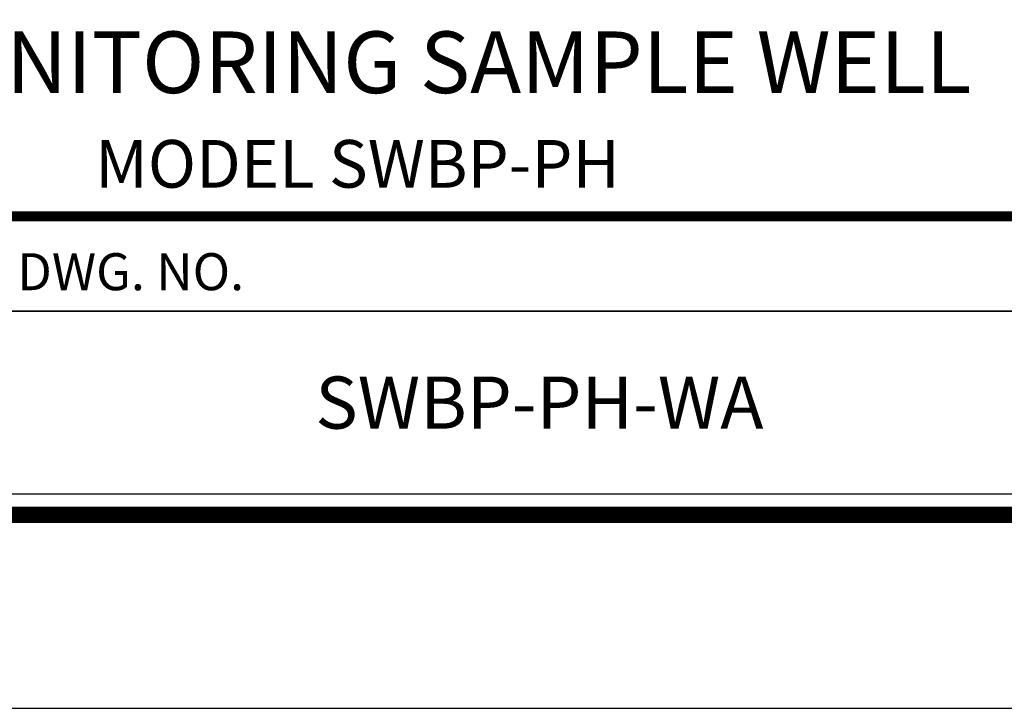
# Model space of a CAD drawing. Extents: x 0 to 146, y 0 to 189.
# Drawn here: x 105 to 132, y 0 to 19 of the extents above; entities that cross this region are included whole.
import ezdxf
from ezdxf.enums import TextEntityAlignment as Align

# ---------------------------------------------------------------- set-up
doc = ezdxf.new("R2010")
doc.units = 0
doc.header["$LTSCALE"] = 3
doc.header["$MEASUREMENT"] = 0
doc.layers.get('0').update_dxf_attribs({"linetype": 'CONTINUOUS'})
doc.layers.add('NO PRINT', color=7, linetype='CONTINUOUS', plot=False)
doc.layers.add('SHT', color=13, linetype='CONTINUOUS')
doc.styles.add('COMPLEX', font='helv.shx')
doc.styles.add('SIMPLEX', font='simplex')

# ---------------------------------------------------------------- blocks, each defined once
blk = doc.blocks.new('A$Ce008b968')
at = {"layer": 'NO PRINT'}
blk.add_lwpolyline([(-17, 0.2964), (-8.3818, 0.2964), (-8.3818, 11.4493), (-17, 11.4493)], close=True, dxfattribs=at)
at = {"layer": 'SHT', "color": 2, "linetype": 'Continuous', "const_width": 0.0268}
blk.add_lwpolyline([(-16.665, 10.8712), (-16.665, 0.8745, 0.414214), (-16.403, 0.6124), (-8.9788, 0.6124, 0.414214), (-8.7168, 0.8745), (-8.7168, 10.8712, 0.414211), (-8.9788, 11.1333), (-16.403, 11.1333, 0.413912)], format="xyb", close=True, dxfattribs=at)
blk = doc.blocks.new('A$C8103b4f0')
at = {"linetype": 'Continuous', "xscale": 38.02870880925636, "yscale": 38.02870880925636, "zscale": 38.02870880925636}
blk.add_blockref('A$Ce008b968', (646.488, -435.403), dxfattribs=at)

msp = doc.modelspace()

# ---------------------------------------------------------------- linework, layer by layer
at = {"layer": 'NO PRINT', "linetype": 'Continuous'}
msp.add_line((133.92417, 11.00946), (103.68862, 11.00946), dxfattribs=at)
msp.add_lwpolyline([(104.26662, 11.00946), (133.92417, 11.00946), (133.92417, 5.93938), (104.26662, 5.93938)], close=True, dxfattribs=at)
at = {"layer": 'SHT', "color": 2, "linetype": 'Continuous', "const_width": 0.27744}
msp.add_lwpolyline([(87.32025, 13.64168), (140.51743, 13.64168)], dxfattribs=at)

# ---------------------------------------------------------------- block references
at = {"color": 3, "linetype": 'Continuous', "xscale": 0.4460244879837922, "yscale": 0.4460244879837922, "zscale": 0.4460244879837922}
msp.add_blockref('A$C8103b4f0', (0.00079, 189.17389), dxfattribs=at)

# ---------------------------------------------------------------- texts
at = {"layer": 'SHT', "style": 'COMPLEX'}
for s, height, p in [('pH MONITORING SAMPLE WELL', 1.7094902, (114.04677, 17.05334)), ('MODEL SWBP-PH', 1.3222874, (114.04677, 14.43211))]:
    msp.add_text(s, height=height, dxfattribs=at).set_placement(p, align=Align.CENTER)
at = {"layer": 'SHT', "style": 'SIMPLEX'}
msp.add_text('DWG. NO.', height=1.025694, dxfattribs=at).set_placement((104.60747, 11.59029))
at = {"layer": 'SHT', "linetype": 'Continuous', "insert": (119.0954, 8.47442), "char_height": 1.44502, "attachment_point": 5, "style": 'SIMPLEX'}
msp.add_mtext_dynamic_manual_height_columns('SWBP-PH-WA', width=29.5391198, gutter_width=17.45667, heights=[0], dxfattribs=at)

doc.saveas('drawing.dxf')
